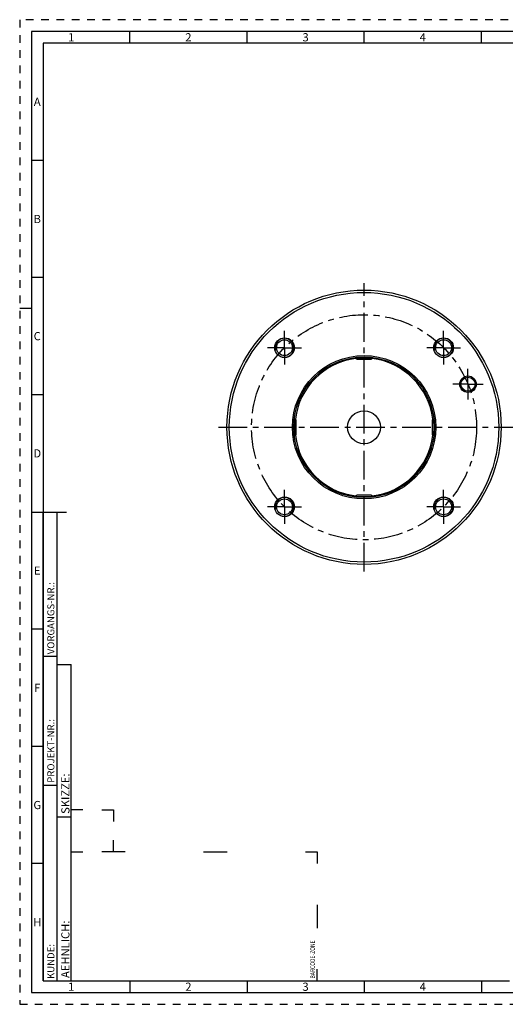
# Model space of a CAD drawing. Units: millimetres. Extents: x 0 to 594, y 0 to 420.
# Drawn here: x 0 to 207, y 0 to 420 of the extents above; entities that cross this region are included whole.
import ezdxf

# ---------------------------------------------------------------- set-up
doc = ezdxf.new("R2010")
doc.units = ezdxf.units.MM
doc.header["$LTSCALE"] = 32.67
doc.linetypes.add('CENTER', pattern=[0.6, 0.375, -0.075, 0.075, -0.075])
doc.linetypes.add('HIDDEN', pattern=[0.2, 0.1, -0.1])
for name, color, linetype in [('286331-000-03-ED1_FORMAT', 7, 'CONTINUOUS'), ('30320099_AXIS', 7, 'CONTINUOUS'), ('30320099_CL', 7, 'CONTINUOUS'), ('COLLECTION02', 7, 'CONTINUOUS'), ('K2865-34_HP_CL', 7, 'CONTINUOUS')]:
    doc.layers.add(name, color=color, linetype=linetype)
doc.styles.get("Standard").update_dxf_attribs({"font": 'TXT.SHX', "width": 0.7})
doc.styles.add('TEXTSTYLE_2', font='TXT.SHX', dxfattribs={"width": 0.675})

# ---------------------------------------------------------------- blocks, each defined once
blk = doc.blocks.new('BARCODEBOX_BL0', base_point=(74.5, 46.5))
at = {"layer": '286331-000-03-ED1_FORMAT', "color": 3, "linetype": 'CONTINUOUS'}
for p, q in [((27, 83), (22, 83)), ((35, 83), (40, 83)), ((40, 83), (40, 78)), ((40, 65), (40, 70)), ((22, 65), (27, 65)), ((45, 65), (35, 65)), ((78.5, 65), (88.5, 65)), ((122, 65), (127, 65)), ((127, 65), (127, 60)), ((127, 42.5), (127, 32.5)), ((127, 10), (127, 15))]:
    blk.add_line(p, q, dxfattribs=at)
at = {"layer": '286331-000-03-ED1_FORMAT', "color": 2, "linetype": 'CONTINUOUS', "width": 0.787698}
blk.add_text('BARCODE-ZONE', height=2, rotation=90, dxfattribs=at).set_placement((126, 11))

msp = doc.modelspace()

# ---------------------------------------------------------------- linework, layer by layer
at = {"layer": '286331-000-03-ED1_FORMAT', "color": 6, "linetype": 'HIDDEN'}
for p, q in [((0, 420), (0, 0)), ((594, 420), (0, 420)), ((0, 0), (594, 0))]:
    msp.add_line(p, q, dxfattribs=at)
at = {"layer": '286331-000-03-ED1_FORMAT', "color": 7, "linetype": 'CONTINUOUS'}
for p, q in [((5, 415), (5, 5)), ((589, 415), (5, 415)), ((5, 210), (20, 210)), ((5, 5), (589, 5))]:
    msp.add_line(p, q, dxfattribs=at)
at = {"layer": '286331-000-03-ED1_FORMAT', "color": 3, "linetype": 'CONTINUOUS'}
for p, q in [((47, 410), (47, 415)), ((97, 410), (97, 415)), ((147, 410), (147, 415)), ((197, 410), (197, 415)), ((10, 410), (10, 10)), ((405.3013, 410), (10, 410)), ((10, 360), (5, 360)), ((10, 310), (5, 310)), ((0, 297), (5, 297)), ((10, 260), (5, 260)), ((10, 10), (10, 210)), ((10, 210), (16, 210)), ((16, 10), (16, 210)), ((16, 10), (16, 210)), ((10, 160), (5, 160)), ((10, 148.5), (16, 148.5)), ((16, 10), (16, 145)), ((16, 145), (22, 145)), ((22, 10), (22, 145)), ((10, 110), (5, 110)), ((10, 93.5), (16, 93.5)), ((16, 80), (22, 80)), ((10, 60), (5, 60)), ((10, 10), (16, 10)), ((10, 10), (209.0001, 10)), ((16, 10), (22, 10)), ((47, 10), (47, 5)), ((97, 10), (97, 5)), ((147, 10), (147, 5)), ((197, 10), (197, 5))]:
    msp.add_line(p, q, dxfattribs=at)
at = {"layer": '30320099_AXIS', "color": 3, "linetype": 'CENTER'}
for p, q in [((146.9491, 184.646), (146.9491, 307.646)), ((113.008, 280.0871), (113.008, 287.2871)), ((180.8902, 280.0871), (180.8902, 287.2871)), ((113.008, 280.0871), (105.808, 280.0871)), ((113.008, 280.0871), (113.008, 272.8871)), ((113.008, 280.0871), (120.208, 280.0871)), ((180.8902, 280.0871), (173.6902, 280.0871)), ((180.8902, 280.0871), (180.8902, 272.8871)), ((180.8902, 280.0871), (188.0902, 280.0871)), ((191.2953, 264.5148), (191.2953, 271.0148)), ((191.2953, 264.5148), (184.7953, 264.5148)), ((191.2953, 264.5148), (197.7953, 264.5148)), ((191.2953, 264.5148), (191.2953, 258.0148)), ((84.7851, 246.146), (214.4435, 246.146)), ((113.008, 212.2049), (113.008, 219.4049)), ((180.8902, 212.2049), (180.8902, 219.4049)), ((113.008, 212.2049), (105.808, 212.2049)), ((113.008, 212.2049), (113.008, 205.0049)), ((113.008, 212.2049), (120.208, 212.2049)), ((180.8902, 212.2049), (173.6902, 212.2049)), ((180.8902, 212.2049), (188.0902, 212.2049)), ((180.8902, 212.2049), (180.8902, 205.0049))]:
    msp.add_line(p, q, dxfattribs=at)
at = {"layer": '30320099_CL', "color": 7, "linetype": 'CONTINUOUS'}
for centre, radius in [((146.9491, 246.146), 58.5), ((146.9491, 246.146), 57.5), ((113.008, 280.0871), 4.2), ((113.008, 280.0871), 3.4), ((180.8902, 280.0871), 4.2), ((180.8902, 280.0871), 3.4), ((146.9491, 246.146), 30.5774), ((146.9491, 246.146), 30), ((191.2953, 264.5148), 3.5), ((191.2953, 264.5148), 3), ((146.9491, 246.146), 7), ((113.008, 212.2049), 4.2), ((113.008, 212.2049), 3.4), ((180.8902, 212.2049), 4.2), ((180.8902, 212.2049), 3.4)]:
    msp.add_circle(centre, radius, dxfattribs=at)
at = {"layer": '30320099_CL', "color": 3, "linetype": 'CONTINUOUS'}
for centre in [(113.008, 280.0871), (180.8902, 280.0871), (113.008, 212.2049), (180.8902, 212.2049)]:
    msp.add_arc(centre, 4, 255, 195, dxfattribs=at)
at = {"layer": '30320099_CL', "color": 9, "linetype": 'CONTINUOUS'}
for start, end in [(96.729051, 173.270949), (6.729051, 83.270949), (186.729051, 263.270949), (276.729051, 353.270949)]:
    msp.add_arc((146.9491, 246.146), 29.5, start, end, dxfattribs=at)
at = {"layer": 'COLLECTION02', "color": 3, "linetype": 'CENTER'}
msp.add_circle((146.9491, 246.146), 48, dxfattribs=at)
at = {"layer": 'K2865-34_HP_CL', "color": 7, "linetype": 'CONTINUOUS'}
for p, q in [((143.4491, 275.646), (143.4491, 275.9406)), ((143.9491, 275.146), (149.9491, 275.146)), ((150.4491, 275.646), (150.4491, 275.9406)), ((117.4491, 249.646), (117.1545, 249.646)), ((117.9491, 243.146), (117.9491, 249.146)), ((175.9491, 249.146), (175.9491, 243.146)), ((176.4491, 249.646), (176.7437, 249.646)), ((117.4491, 242.646), (117.1545, 242.646)), ((176.4491, 242.646), (176.7437, 242.646)), ((143.4491, 216.646), (143.4491, 216.3514)), ((149.9491, 217.146), (143.9491, 217.146)), ((150.4491, 216.646), (150.4491, 216.3514))]:
    msp.add_line(p, q, dxfattribs=at)
at = {"layer": 'K2865-34_HP_CL', "color": 9, "linetype": 'CONTINUOUS'}
for p, q in [((143.4491, 275.646), (150.4491, 275.646)), ((117.4491, 242.646), (117.4491, 249.646)), ((176.4491, 242.646), (176.4491, 249.646)), ((143.4491, 216.646), (150.4491, 216.646))]:
    msp.add_line(p, q, dxfattribs=at)
at = {"layer": 'K2865-34_HP_CL', "color": 7, "linetype": 'CONTINUOUS'}
for centre, start, end in [((143.9491, 275.646), 180, 270), ((149.9491, 275.646), 270, 360), ((117.4491, 249.146), 0, 90), ((176.4491, 249.146), 90, 180), ((117.4491, 243.146), 270, 360), ((176.4491, 243.146), 180, 270), ((143.9491, 216.646), 90, 180), ((149.9491, 216.646), 0, 90)]:
    msp.add_arc(centre, 0.5, start, end, dxfattribs=at)

# ---------------------------------------------------------------- block references
at = {"layer": '286331-000-03-ED1_FORMAT', "color": 3, "linetype": 'CONTINUOUS'}
msp.add_blockref('BARCODEBOX_BL0', (74.5, 46.5), dxfattribs=at)

# ---------------------------------------------------------------- texts
at = {"layer": '286331-000-03-ED1_FORMAT', "color": 90, "linetype": 'CONTINUOUS', "char_height": 3.5, "attachment_point": 2, "line_spacing_factor": 0.9, "style": 'TEXTSTYLE_2'}
for s, insert, width in [('1', (22, 414.25), 2), ('2', (72, 414.25), 2.75), ('3', (122, 414.25), 2.5), ('4', (172, 414.25), 2.75), ('A', (7.5, 386.75), 3), ('B', (7.5, 336.75), 2.75), ('C', (7.5, 286.75), 2.916667), ('D', (7.5, 236.75), 3.166667), ('E', (7.5, 186.75), 2.5), ('F', (7.5, 136.75), 2.5), ('G', (7.5, 86.75), 2.75), ('H', (7.5, 36.75), 2.75), ('1', (22, 9.25), 2), ('2', (72, 9.25), 2.75), ('3', (122, 9.25), 2.5), ('4', (172, 9.25), 2.75)]:
    msp.add_mtext(s, dxfattribs=dict(at, insert=insert, width=width))
at = {"layer": '286331-000-03-ED1_FORMAT', "color": 2, "linetype": 'CONTINUOUS', "attachment_point": 1, "rotation": 90, "line_spacing_factor": 0.9}
for s, insert, char_height, width in [('VORGANGS-NR.:', (11.8036, 149.3182), 3, 28.857143), ('PROJEKT-NR.:', (11.8036, 94.5009), 3, 25.714286), ('SKIZZE:', (17.75, 81.225), 3.5, 17), ('AEHNLICH:', (17.75, 11.225), 3.5, 22.416667), ('KUNDE:', (11.8036, 10.7957), 3, 13)]:
    msp.add_mtext(s, dxfattribs=dict(at, insert=insert, char_height=char_height, width=width))

doc.saveas('drawing.dxf')
